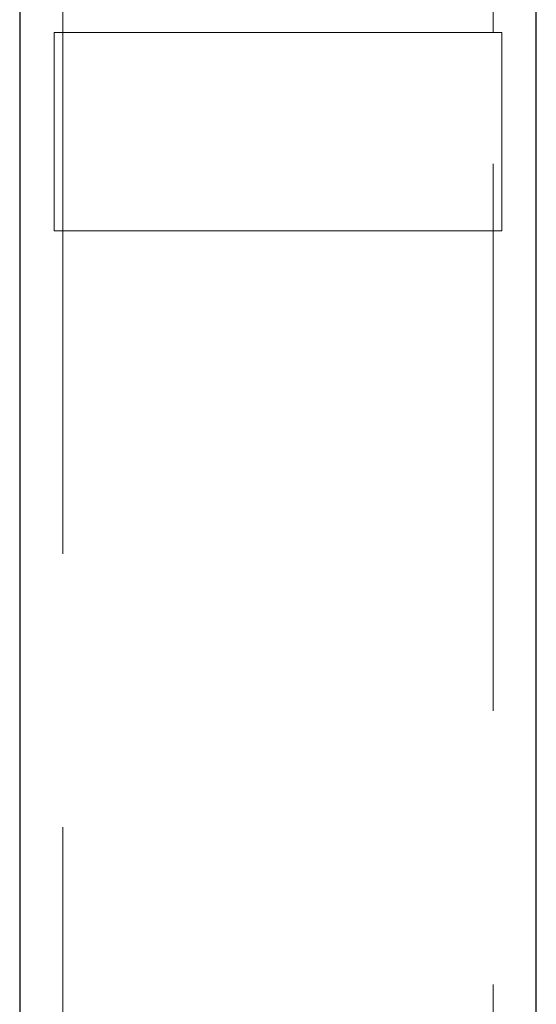
# Model space of a CAD drawing. Units: millimetres. Extents: x 0 to 2131, y 0 to 1488.
# Drawn here: x 588 to 594, y 1051 to 1062 of the extents above; entities that cross this region are included whole.
import ezdxf

# ---------------------------------------------------------------- set-up
doc = ezdxf.new("R2010")
doc.units = ezdxf.units.MM
doc.header["$LTSCALE"] = 50
doc.linetypes.add('HIDDEN', pattern=[0.1905, 0.127, -0.0635])

msp = doc.modelspace()

# ---------------------------------------------------------------- linework, layer by layer
at = {"color": 7, "linetype": 'Continuous', "lineweight": 25}
for p, q in [((588.0425286, 1062.2385157), (588.0425286, 1044.5385157)), ((594.0425286, 1044.5385157), (594.0425286, 1062.2385157))]:
    msp.add_line(p, q, dxfattribs=at)
at = {"color": 7, "linetype": 'HIDDEN', "lineweight": 18}
for p, q in [((588.5425286, 1062.2385157), (588.5425286, 1044.5385157)), ((588.5425286, 1062.2385157), (588.5425286, 1061.9385157)), ((593.5425286, 1044.5385157), (593.5425286, 1062.2385157)), ((593.5425286, 1061.9385157), (593.5425286, 1062.2385157)), ((591.8731007, 1061.9385157), (588.4425286, 1061.9385157)), ((588.4425286, 1061.9385157), (588.4425286, 1059.6385157)), ((593.6425286, 1061.9385157), (591.8731007, 1061.9385157)), ((593.6425286, 1059.6385157), (593.6425286, 1061.9385157)), ((591.8731007, 1059.6385157), (588.4425286, 1059.6385157)), ((593.6425286, 1059.6385157), (591.8731007, 1059.6385157))]:
    msp.add_line(p, q, dxfattribs=at)

doc.saveas('drawing.dxf')
